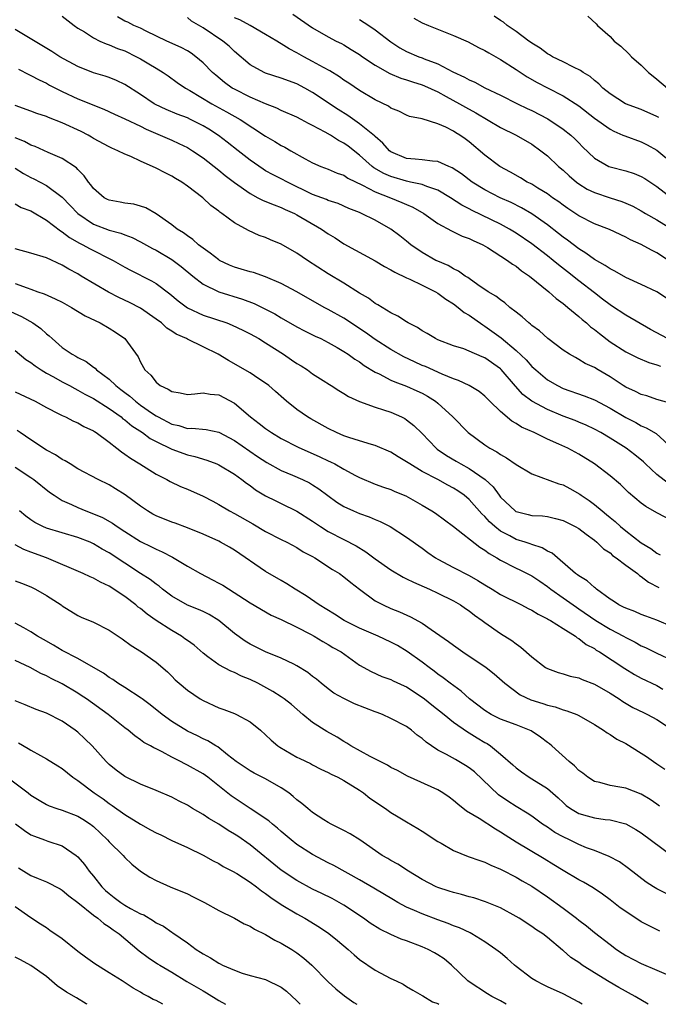
# Model space of a CAD drawing. Units: inches. Extents: x 2625000 to 2628000, y 1503000 to 1506000.
# Drawn here: x 2625698 to 2625779, y 1503000 to 1503126 of the extents above; entities that cross this region are included whole.
import ezdxf

# ---------------------------------------------------------------- set-up
doc = ezdxf.new("R2010")
doc.units = ezdxf.units.IN
doc.header["$MEASUREMENT"] = 0
doc.layers.add('LD26251503_2ft', color=80, linetype='Continuous')

msp = doc.modelspace()

# ---------------------------------------------------------------- linework, layer by layer
at = {"layer": 'LD26251503_2ft'}
for points, elevation in [([(2625703, 1503126.17), (2625704.52, 1503125), (2625705, 1503124.67), (2625705.84, 1503124.16), (2625707, 1503123.4), (2625707.82, 1503123), (2625708.63, 1503122.63), (2625709, 1503122.53), (2625710.07, 1503122.07), (2625711, 1503121.74), (2625712.51, 1503121), (2625713, 1503120.73), (2625714.09, 1503120.09), (2625715, 1503119.52), (2625715.89, 1503119), (2625716.55, 1503118.55), (2625717.71, 1503117.71), (2625718.74, 1503117), (2625719.32, 1503116.68), (2625722.13, 1503115), (2625723.98, 1503113.98), (2625725.73, 1503113), (2625729, 1503110.84), (2625730.17, 1503110.17), (2625731, 1503109.66), (2625731.45, 1503109.45), (2625732.2, 1503109), (2625734.03, 1503107.97), (2625735, 1503107.45), (2625736.05, 1503107), (2625737, 1503106.65), (2625738.15, 1503106.15), (2625739, 1503105.87), (2625739.51, 1503105.51), (2625741.39, 1503104.61), (2625743, 1503103.76), (2625744.95, 1503103), (2625746.4, 1503102.4), (2625747, 1503102.12), (2625747.79, 1503101.79), (2625749.19, 1503101), (2625751, 1503099.7), (2625752.75, 1503098.75), (2625753, 1503098.65), (2625754.1, 1503098.1), (2625755, 1503097.8), (2625755.52, 1503097.52), (2625756.75, 1503097), (2625757.35, 1503096.65), (2625759.92, 1503095), (2625760.52, 1503094.52), (2625761, 1503094.24), (2625761.68, 1503093.68), (2625762.71, 1503093), (2625765.2, 1503091), (2625766.13, 1503090.13), (2625767, 1503089.5), (2625767.26, 1503089.26), (2625767.61, 1503089), (2625769, 1503087.84), (2625769.44, 1503087.44), (2625770, 1503087), (2625770.52, 1503086.52), (2625771, 1503086.18), (2625771.64, 1503085.64), (2625773, 1503084.6), (2625775, 1503083.31), (2625776.55, 1503082.55), (2625777.95, 1503081.95), (2625779, 1503081.66), (2625779.47, 1503081.47)], 8300), ([(2625780.34, 1503085), (2625778.18, 1503086.18), (2625775, 1503088), (2625773.2, 1503089.2), (2625773, 1503089.32), (2625772.06, 1503090.06), (2625771, 1503090.84), (2625769, 1503092.39), (2625767.55, 1503093.55), (2625766.42, 1503094.42), (2625765.72, 1503095), (2625765, 1503095.57), (2625763, 1503097.09), (2625761, 1503098.47), (2625760.15, 1503099), (2625759, 1503099.63), (2625755.37, 1503101.37), (2625755, 1503101.58), (2625754.05, 1503102.05), (2625752.6, 1503103), (2625751, 1503103.95), (2625749.58, 1503104.42), (2625749, 1503104.67), (2625747.51, 1503105), (2625747, 1503105.1), (2625745, 1503105.69), (2625744.09, 1503106.09), (2625742.83, 1503106.83), (2625742.62, 1503107), (2625741, 1503108.43), (2625739.56, 1503109.56), (2625739, 1503109.96), (2625738.31, 1503110.31), (2625737.27, 1503111), (2625736.62, 1503111.38), (2625735, 1503112.23), (2625734.47, 1503112.47), (2625733.53, 1503113), (2625733, 1503113.27), (2625731, 1503114.15), (2625730.43, 1503114.43), (2625729, 1503114.97), (2625727, 1503115.82), (2625725, 1503116.84), (2625724.72, 1503117), (2625723.73, 1503117.73), (2625722.63, 1503118.63), (2625722.21, 1503119), (2625721, 1503120.22), (2625720.08, 1503121), (2625719.46, 1503121.46), (2625719, 1503121.75), (2625718.19, 1503122.19), (2625716.39, 1503123), (2625713.73, 1503124.27), (2625713, 1503124.64), (2625712.17, 1503125), (2625711.4, 1503125.4), (2625711, 1503125.56), (2625710.08, 1503126.08)], 8302), ([(2625781, 1503089.67), (2625779, 1503091), (2625777, 1503091.91), (2625775, 1503092.8), (2625773.61, 1503093.61), (2625773, 1503093.9), (2625772.36, 1503094.36), (2625771, 1503095.12), (2625769.93, 1503095.93), (2625769, 1503096.49), (2625767.58, 1503097.58), (2625767, 1503097.98), (2625766.43, 1503098.43), (2625765, 1503099.52), (2625763, 1503100.94), (2625761.71, 1503101.71), (2625760.37, 1503102.37), (2625758.95, 1503103), (2625757, 1503104), (2625755.4, 1503105), (2625754.03, 1503106.03), (2625752.83, 1503106.83), (2625752.39, 1503107), (2625751, 1503107.64), (2625750.33, 1503107.67), (2625749, 1503107.85), (2625748.09, 1503107.91), (2625747, 1503108.02), (2625745, 1503108.86), (2625744.82, 1503109), (2625743.96, 1503109.96), (2625743, 1503110.81), (2625742.91, 1503110.91), (2625741, 1503112.45), (2625739.48, 1503113.48), (2625738.25, 1503114.25), (2625735, 1503116.45), (2625733.99, 1503117), (2625733, 1503117.52), (2625731, 1503118.28), (2625729, 1503118.91), (2625728.8, 1503119), (2625727, 1503119.98), (2625725, 1503121.67), (2625724.33, 1503122.33), (2625723.54, 1503123), (2625721, 1503124.68), (2625719.53, 1503125.53), (2625719, 1503125.99)], 8304), ([(2625781, 1503094.62), (2625779, 1503095.98), (2625778.29, 1503096.29), (2625777, 1503097.03), (2625775.61, 1503097.61), (2625775, 1503097.96), (2625772.92, 1503098.92), (2625771, 1503099.68), (2625769, 1503100.7), (2625767.61, 1503101.61), (2625767, 1503102.04), (2625766.46, 1503102.46), (2625765.66, 1503103), (2625765, 1503103.48), (2625763.79, 1503104.21), (2625763, 1503104.71), (2625762.82, 1503104.82), (2625762.43, 1503105), (2625761.55, 1503105.55), (2625760.28, 1503106.28), (2625758.93, 1503107), (2625757, 1503108.45), (2625755, 1503110.12), (2625754.5, 1503110.5), (2625753.8, 1503111), (2625753.3, 1503111.3), (2625753, 1503111.49), (2625752, 1503112), (2625751, 1503112.43), (2625749, 1503113.06), (2625747.39, 1503113.39), (2625747, 1503113.54), (2625746.03, 1503114.03), (2625745, 1503114.44), (2625744.69, 1503114.69), (2625743, 1503115.5), (2625741, 1503116.67), (2625739.61, 1503117.61), (2625739, 1503117.99), (2625738.42, 1503118.42), (2625737.2, 1503119.2), (2625736.37, 1503119.63), (2625735, 1503120.4), (2625733.86, 1503121), (2625733, 1503121.49), (2625732, 1503122), (2625731, 1503122.66), (2625730.77, 1503122.77), (2625730.42, 1503123), (2625729, 1503123.85), (2625727.04, 1503125), (2625725.7, 1503125.7), (2625725, 1503125.97)], 8306), ([(2625732.45, 1503126.45), (2625735, 1503124.69), (2625737, 1503123.53), (2625738.01, 1503123), (2625738.69, 1503122.68), (2625739, 1503122.5), (2625739.94, 1503121.94), (2625741, 1503121.28), (2625741.38, 1503121), (2625743, 1503119.94), (2625744.86, 1503118.86), (2625746.26, 1503118.26), (2625747, 1503118.05), (2625747.78, 1503117.78), (2625749, 1503117.42), (2625749.3, 1503117.3), (2625751, 1503116.5), (2625752.07, 1503115.93), (2625753.76, 1503115), (2625754.54, 1503114.54), (2625755.85, 1503113.85), (2625759, 1503111.97), (2625760.99, 1503111), (2625763, 1503109.84), (2625764.18, 1503109), (2625765, 1503108.35), (2625766.42, 1503107), (2625767, 1503106.53), (2625767.79, 1503105.79), (2625768.72, 1503105), (2625769, 1503104.79), (2625770.09, 1503104.09), (2625771, 1503103.65), (2625773, 1503102.97), (2625774.5, 1503102.5), (2625775, 1503102.31), (2625775.9, 1503101.9), (2625777, 1503101.33), (2625777.54, 1503101), (2625779, 1503100.16), (2625781, 1503098.95)], 8308), ([(2625741, 1503125.75), (2625742.2, 1503125), (2625743, 1503124.43), (2625745, 1503122.89), (2625746.15, 1503122.15), (2625747, 1503121.65), (2625748.55, 1503121), (2625749, 1503120.84), (2625749.27, 1503120.73), (2625751, 1503120.09), (2625752.92, 1503119.08), (2625754.41, 1503118.41), (2625755, 1503118.05), (2625755.74, 1503117.74), (2625757, 1503117.05), (2625759, 1503116.1), (2625761.17, 1503115), (2625762.4, 1503114.4), (2625763, 1503114.13), (2625765.06, 1503113.06), (2625767, 1503111.77), (2625767.99, 1503111), (2625768.51, 1503110.51), (2625769, 1503109.99), (2625769.49, 1503109.49), (2625771, 1503108.05), (2625772.85, 1503107), (2625773, 1503106.94), (2625775, 1503106.44), (2625776.08, 1503106.08), (2625777, 1503105.72), (2625777.45, 1503105.45), (2625779, 1503104.44), (2625780.87, 1503103)], 8310), ([(2625747.92, 1503125.92), (2625749, 1503125.34), (2625749.8, 1503125), (2625753, 1503123.71), (2625754.89, 1503122.89), (2625756.19, 1503122.19), (2625757, 1503121.81), (2625757.5, 1503121.5), (2625759, 1503120.65), (2625761, 1503119.39), (2625762.43, 1503118.43), (2625763.71, 1503117.71), (2625765, 1503117.02), (2625767, 1503116.01), (2625769, 1503114.72), (2625771, 1503113.17), (2625773, 1503111.75), (2625773.5, 1503111.5), (2625774.65, 1503111), (2625774.88, 1503110.88), (2625777, 1503110.13), (2625777.76, 1503109.76), (2625779, 1503109.08), (2625781, 1503107.42)], 8312), ([(2625779.24, 1503113.24), (2625779, 1503113.38), (2625777, 1503114.26), (2625774.97, 1503115), (2625773, 1503116.26), (2625772.1, 1503117), (2625771.56, 1503117.56), (2625771, 1503117.97), (2625770.47, 1503118.47), (2625769.55, 1503119), (2625769.23, 1503119.23), (2625768.35, 1503119.65), (2625767, 1503120.34), (2625765.63, 1503121), (2625765.25, 1503121.25), (2625765, 1503121.37), (2625764.08, 1503122.08), (2625763, 1503122.73), (2625762.85, 1503122.85), (2625762.62, 1503123), (2625761, 1503124.24), (2625759.87, 1503125), (2625759.41, 1503125.41), (2625759, 1503125.64), (2625758.2, 1503126.2)], 8314), ([(2625770.16, 1503126.16), (2625771.21, 1503125.21), (2625771.4, 1503125), (2625773, 1503123.6), (2625773.54, 1503123), (2625774.37, 1503122.37), (2625775.39, 1503121.39), (2625775.73, 1503121), (2625777, 1503119.92), (2625777.93, 1503119), (2625778.51, 1503118.51), (2625779, 1503118.15), (2625780.33, 1503117)], 8316), ([(2625781, 1503076.66), (2625779, 1503077.24), (2625777.69, 1503077.69), (2625777, 1503077.86), (2625776.25, 1503078.25), (2625775, 1503078.79), (2625774.66, 1503079), (2625773, 1503080.11), (2625771.49, 1503081), (2625771, 1503081.32), (2625769.84, 1503081.84), (2625769, 1503082.36), (2625768.58, 1503082.58), (2625767.84, 1503083), (2625767, 1503083.55), (2625765.04, 1503085.04), (2625763.99, 1503085.99), (2625763, 1503086.7), (2625762.85, 1503086.85), (2625762.64, 1503087), (2625761.79, 1503087.79), (2625761, 1503088.37), (2625760.21, 1503089), (2625759.57, 1503089.57), (2625759, 1503089.95), (2625758.43, 1503090.43), (2625757.44, 1503091), (2625756.12, 1503091.88), (2625755, 1503092.68), (2625754.82, 1503092.82), (2625754.51, 1503093), (2625753.64, 1503093.64), (2625753, 1503093.92), (2625752.33, 1503094.33), (2625751, 1503094.88), (2625750.76, 1503095), (2625749, 1503096.01), (2625747.56, 1503097), (2625747, 1503097.45), (2625746.13, 1503098.13), (2625745, 1503098.98), (2625743, 1503100.11), (2625741.26, 1503101), (2625741, 1503101.11), (2625739.64, 1503101.64), (2625738.25, 1503102.25), (2625737, 1503102.64), (2625736.76, 1503102.76), (2625735, 1503103.41), (2625731.79, 1503105), (2625731, 1503105.43), (2625729.94, 1503105.94), (2625729, 1503106.45), (2625728.66, 1503106.66), (2625727, 1503107.8), (2625725.5, 1503109), (2625724.1, 1503110.1), (2625722.96, 1503110.96), (2625721.74, 1503111.74), (2625721, 1503112.18), (2625719.38, 1503113), (2625719, 1503113.18), (2625717.68, 1503113.68), (2625716.27, 1503114.27), (2625714.91, 1503114.91), (2625714.75, 1503115), (2625713, 1503116.17), (2625711, 1503117.45), (2625709.96, 1503117.96), (2625709, 1503118.34), (2625708.51, 1503118.51), (2625707, 1503118.93), (2625705, 1503119.74), (2625702.72, 1503121), (2625701.68, 1503121.68), (2625697, 1503124.46)], 8298), ([(2625697.41, 1503119.41), (2625698.74, 1503118.74), (2625699, 1503118.62), (2625700.05, 1503118.05), (2625701, 1503117.61), (2625701.39, 1503117.39), (2625703, 1503116.56), (2625705, 1503115.64), (2625708.31, 1503114.31), (2625709.67, 1503113.67), (2625711, 1503113.07), (2625713, 1503112.12), (2625713.74, 1503111.74), (2625715.54, 1503111), (2625717, 1503110.35), (2625717.92, 1503109.92), (2625719, 1503109.39), (2625719.63, 1503109), (2625721, 1503108.08), (2625723, 1503106.53), (2625723.83, 1503105.83), (2625725, 1503104.92), (2625727, 1503103.53), (2625728.02, 1503103), (2625728.66, 1503102.66), (2625730.07, 1503102.07), (2625731, 1503101.74), (2625731.5, 1503101.5), (2625732.67, 1503101), (2625733, 1503100.83), (2625736.13, 1503099), (2625737, 1503098.38), (2625737.86, 1503097.86), (2625739, 1503097.13), (2625743, 1503094.92), (2625744.2, 1503094.2), (2625745, 1503093.8), (2625745.49, 1503093.49), (2625747, 1503092.77), (2625747.4, 1503092.6), (2625749, 1503091.83), (2625750.69, 1503091), (2625751, 1503090.82), (2625752.04, 1503090.03), (2625753, 1503089.44), (2625753.6, 1503089), (2625754.35, 1503088.35), (2625755, 1503087.98), (2625756.75, 1503086.75), (2625757, 1503086.61), (2625759.09, 1503085.09), (2625761, 1503083.48), (2625762.28, 1503082.28), (2625763, 1503081.46), (2625763.25, 1503081.25), (2625763.5, 1503081), (2625765, 1503079.76), (2625766.29, 1503079), (2625767, 1503078.65), (2625769.7, 1503077.7), (2625771, 1503077.18), (2625773, 1503076.12), (2625775, 1503074.95), (2625776.29, 1503074.29), (2625777, 1503073.88), (2625777.63, 1503073.63), (2625778.88, 1503072.88), (2625781, 1503070.98)], 8296), ([(2625780.49, 1503066.49), (2625779, 1503067.65), (2625777.53, 1503069), (2625777.27, 1503069.27), (2625776.17, 1503070.17), (2625775.07, 1503071), (2625773, 1503072.29), (2625771.81, 1503073), (2625771, 1503073.44), (2625769.94, 1503073.94), (2625769, 1503074.34), (2625768.53, 1503074.53), (2625767, 1503075.11), (2625765, 1503075.95), (2625763.02, 1503077.02), (2625761.88, 1503077.88), (2625760.92, 1503078.92), (2625759.07, 1503081.07), (2625759, 1503081.14), (2625757, 1503082.55), (2625756.68, 1503082.68), (2625755, 1503083.42), (2625754.32, 1503083.68), (2625753, 1503084.1), (2625751, 1503084.86), (2625750.69, 1503085), (2625749.64, 1503085.64), (2625749, 1503086), (2625748.42, 1503086.42), (2625747.22, 1503087), (2625747, 1503087.13), (2625745.88, 1503087.88), (2625745, 1503088.28), (2625743.33, 1503089.33), (2625743, 1503089.5), (2625742.16, 1503090.16), (2625741, 1503090.83), (2625739, 1503092.07), (2625737, 1503093.29), (2625734.33, 1503095), (2625733, 1503095.93), (2625731, 1503097.07), (2625729.62, 1503097.62), (2625729, 1503097.91), (2625728.18, 1503098.18), (2625726.81, 1503098.81), (2625725, 1503099.78), (2625723.4, 1503101), (2625723.15, 1503101.15), (2625723, 1503101.28), (2625722, 1503102), (2625720.96, 1503103), (2625719, 1503104.49), (2625718.27, 1503105), (2625717.46, 1503105.46), (2625717, 1503105.75), (2625716.16, 1503106.16), (2625715, 1503106.78), (2625713, 1503107.66), (2625711.76, 1503108.24), (2625711, 1503108.54), (2625710.12, 1503109), (2625709.33, 1503109.33), (2625709, 1503109.49), (2625707, 1503110.58), (2625706.75, 1503110.75), (2625706.3, 1503111), (2625705.44, 1503111.44), (2625703, 1503112.56), (2625701.26, 1503113.26), (2625701, 1503113.38), (2625699.76, 1503113.76), (2625699, 1503114.07), (2625697, 1503114.79)], 8294), ([(2625782.36, 1503061), (2625779, 1503062.75), (2625777.58, 1503063.58), (2625777, 1503064), (2625775.37, 1503065.37), (2625774.36, 1503066.36), (2625773, 1503067.5), (2625771.02, 1503069), (2625769, 1503070.23), (2625767.6, 1503071), (2625766.48, 1503071.52), (2625765, 1503072.17), (2625763.32, 1503073), (2625761.71, 1503073.71), (2625761, 1503074.17), (2625760.45, 1503074.45), (2625759, 1503075.7), (2625757.65, 1503077), (2625757, 1503077.67), (2625756.26, 1503078.26), (2625755.02, 1503079), (2625753.65, 1503079.65), (2625753, 1503079.85), (2625751.55, 1503080.45), (2625749.43, 1503081.43), (2625749, 1503081.59), (2625748.02, 1503082.02), (2625746.66, 1503082.66), (2625745, 1503083.62), (2625743, 1503084.9), (2625741.77, 1503085.77), (2625739, 1503087.62), (2625737, 1503088.73), (2625736.48, 1503089), (2625732.98, 1503090.98), (2625731, 1503092.03), (2625729, 1503092.88), (2625727.43, 1503093.43), (2625727, 1503093.54), (2625725.89, 1503093.89), (2625725, 1503094.15), (2625724.39, 1503094.39), (2625723.1, 1503095), (2625723, 1503095.05), (2625721.92, 1503095.92), (2625721, 1503096.56), (2625720.42, 1503097), (2625719.68, 1503097.68), (2625719, 1503098.11), (2625718.5, 1503098.5), (2625717.69, 1503099), (2625717, 1503099.54), (2625715, 1503100.93), (2625713.69, 1503101.69), (2625713, 1503101.94), (2625712.16, 1503102.16), (2625711, 1503102.31), (2625710.43, 1503102.43), (2625709, 1503102.67), (2625708.78, 1503102.78), (2625708.38, 1503103), (2625707, 1503104.16), (2625706.65, 1503104.65), (2625706.35, 1503105), (2625705.81, 1503105.81), (2625705, 1503106.59), (2625704.81, 1503106.81), (2625703, 1503108.02), (2625701.23, 1503108.77), (2625699.53, 1503109.53), (2625699, 1503109.71), (2625698.19, 1503110.19), (2625697, 1503110.63)], 8292), ([(2625697, 1503106.77), (2625698.07, 1503106.07), (2625699, 1503105.56), (2625699.39, 1503105.39), (2625701, 1503104.54), (2625703, 1503103.07), (2625704.02, 1503102.02), (2625705, 1503100.97), (2625707, 1503099.63), (2625709, 1503098.86), (2625710.48, 1503098.48), (2625711, 1503098.26), (2625711.93, 1503097.93), (2625713, 1503097.38), (2625714.52, 1503096.52), (2625715, 1503096.28), (2625717, 1503095.1), (2625718.21, 1503094.21), (2625719.69, 1503093), (2625721, 1503091.98), (2625723, 1503091), (2625726.05, 1503090.05), (2625727.51, 1503089.51), (2625729, 1503088.78), (2625730.16, 1503088.16), (2625731, 1503087.66), (2625733, 1503086.51), (2625733.98, 1503085.98), (2625735.32, 1503085.32), (2625736.03, 1503085), (2625737, 1503084.51), (2625738.13, 1503083.87), (2625739, 1503083.37), (2625739.56, 1503083), (2625740.39, 1503082.39), (2625741, 1503082.02), (2625741.58, 1503081.58), (2625743, 1503080.73), (2625743.5, 1503080.5), (2625745, 1503079.72), (2625745.49, 1503079.49), (2625747, 1503078.93), (2625748.33, 1503078.33), (2625749, 1503078.02), (2625749.67, 1503077.67), (2625750.71, 1503077), (2625751, 1503076.76), (2625752.92, 1503075), (2625754.88, 1503073), (2625757, 1503071.43), (2625757.65, 1503071), (2625758.54, 1503070.54), (2625759, 1503070.19), (2625759.78, 1503069.78), (2625761, 1503068.94), (2625763, 1503067.76), (2625766.47, 1503066.47), (2625767, 1503066.33), (2625767.88, 1503065.88), (2625769.15, 1503065.15), (2625769.33, 1503065), (2625770.33, 1503064.33), (2625771, 1503063.83), (2625771.99, 1503063), (2625772.56, 1503062.56), (2625773, 1503062.17), (2625773.66, 1503061.66), (2625774.36, 1503061), (2625775, 1503060.46), (2625777, 1503058.94), (2625778.22, 1503058.22), (2625779, 1503057.62), (2625779.41, 1503057.41)], 8290), ([(2625697, 1503102.22), (2625697.77, 1503101.77), (2625699, 1503101.32), (2625701, 1503100.12), (2625702.77, 1503098.77), (2625703, 1503098.65), (2625703.92, 1503097.92), (2625705.2, 1503097.2), (2625705.62, 1503097), (2625706.5, 1503096.5), (2625709.5, 1503095), (2625711, 1503094.13), (2625711.73, 1503093.73), (2625714.4, 1503092.4), (2625715, 1503092.03), (2625716.74, 1503090.74), (2625717.82, 1503089.82), (2625719, 1503088.93), (2625721, 1503088.01), (2625724.04, 1503087), (2625724.74, 1503086.74), (2625726.09, 1503086.09), (2625727, 1503085.63), (2625728.11, 1503085), (2625729, 1503084.45), (2625731.27, 1503083), (2625732.31, 1503082.31), (2625733, 1503081.83), (2625733.53, 1503081.53), (2625734.34, 1503081), (2625735, 1503080.53), (2625736.34, 1503079.66), (2625737.14, 1503079.14), (2625737.39, 1503079), (2625738.36, 1503078.36), (2625739, 1503077.99), (2625739.6, 1503077.6), (2625741, 1503076.99), (2625743, 1503076.27), (2625744.07, 1503075.93), (2625745, 1503075.6), (2625746.37, 1503075), (2625746.79, 1503074.79), (2625747, 1503074.65), (2625747.92, 1503073.92), (2625749, 1503072.87), (2625750.8, 1503071), (2625750.91, 1503070.91), (2625752.1, 1503070.1), (2625753.36, 1503069.36), (2625753.93, 1503069), (2625755, 1503068.42), (2625757.05, 1503067), (2625758.07, 1503066.07), (2625758.82, 1503065), (2625759, 1503064.77), (2625760.88, 1503063), (2625760.95, 1503062.95), (2625761, 1503062.92), (2625762.55, 1503062.55), (2625763, 1503062.42), (2625764.37, 1503062.37), (2625765, 1503062.28), (2625766.05, 1503062.05), (2625767, 1503061.8), (2625767.52, 1503061.51), (2625768.55, 1503061), (2625769, 1503060.74), (2625769.96, 1503060.04), (2625771, 1503059.26), (2625771.32, 1503059), (2625772.16, 1503058.16), (2625773, 1503057.63), (2625773.33, 1503057.33), (2625773.8, 1503057), (2625775, 1503056.08), (2625776.5, 1503055), (2625776.76, 1503054.76), (2625777, 1503054.63), (2625777.92, 1503053.92), (2625779.22, 1503053.22)], 8288), ([(2625781, 1503048.22), (2625779, 1503049.07), (2625777.57, 1503049.57), (2625777, 1503049.79), (2625776.16, 1503050.16), (2625775, 1503050.57), (2625774.73, 1503050.73), (2625774.12, 1503051), (2625773.46, 1503051.46), (2625773, 1503051.74), (2625771.27, 1503053), (2625771.13, 1503053.13), (2625771, 1503053.22), (2625770.08, 1503054.08), (2625769, 1503054.71), (2625768.85, 1503054.85), (2625768.61, 1503055), (2625766.28, 1503057), (2625765.61, 1503057.61), (2625765, 1503057.88), (2625764.31, 1503058.31), (2625763, 1503058.71), (2625762.79, 1503058.79), (2625762.17, 1503059), (2625761, 1503059.36), (2625760.19, 1503059.81), (2625759, 1503060.43), (2625758.28, 1503061), (2625757.6, 1503061.6), (2625757, 1503062.27), (2625756.62, 1503062.62), (2625755, 1503064.48), (2625754.38, 1503065), (2625753.57, 1503065.57), (2625753, 1503065.92), (2625752.29, 1503066.29), (2625751, 1503067), (2625749, 1503068.05), (2625747.4, 1503069), (2625747, 1503069.29), (2625745.92, 1503069.92), (2625745, 1503070.5), (2625743, 1503071.37), (2625742.51, 1503071.49), (2625741, 1503071.94), (2625739.63, 1503072.37), (2625739, 1503072.58), (2625738.03, 1503073), (2625737, 1503073.51), (2625734.75, 1503074.75), (2625734.33, 1503075), (2625733, 1503075.96), (2625731.67, 1503077), (2625731.31, 1503077.31), (2625730.25, 1503078.25), (2625729.39, 1503079), (2625729, 1503079.3), (2625728.13, 1503079.87), (2625727, 1503080.64), (2625724.23, 1503082.23), (2625722.95, 1503083), (2625721, 1503083.96), (2625719, 1503084.92), (2625718.87, 1503085), (2625717.58, 1503085.58), (2625717, 1503085.97), (2625716.36, 1503086.36), (2625715.67, 1503087), (2625715, 1503087.5), (2625713, 1503088.91), (2625711.62, 1503089.62), (2625710.25, 1503090.25), (2625708.92, 1503090.92), (2625705.44, 1503093), (2625705, 1503093.26), (2625703.86, 1503093.86), (2625703, 1503094.38), (2625701, 1503095.32), (2625699, 1503095.92), (2625697, 1503096.47)], 8286), ([(2625697, 1503092.05), (2625698.52, 1503091.48), (2625699, 1503091.33), (2625699.88, 1503091), (2625700.71, 1503090.71), (2625702.1, 1503090.1), (2625703, 1503089.65), (2625704.21, 1503089), (2625705.93, 1503087.93), (2625707.84, 1503087), (2625709, 1503086.32), (2625709.81, 1503085.81), (2625711, 1503085), (2625712.69, 1503082.69), (2625713, 1503081.99), (2625713.57, 1503081), (2625714.34, 1503080.34), (2625715, 1503079.44), (2625715.54, 1503079), (2625716.56, 1503078.56), (2625717, 1503078.24), (2625718.09, 1503078.09), (2625719, 1503077.89), (2625719.94, 1503077.94), (2625721, 1503078.1), (2625721.92, 1503077.92), (2625723, 1503077.84), (2625725, 1503076.77), (2625727.07, 1503075), (2625728.17, 1503074.17), (2625729, 1503073.52), (2625729.75, 1503073), (2625731, 1503072.25), (2625733.16, 1503071.16), (2625735.92, 1503069.92), (2625737, 1503069.39), (2625737.27, 1503069.27), (2625737.82, 1503069), (2625739, 1503068.33), (2625740.47, 1503067.53), (2625741, 1503067.26), (2625743, 1503066.43), (2625744.04, 1503066.04), (2625745, 1503065.73), (2625745.49, 1503065.49), (2625746.91, 1503064.91), (2625749, 1503063.74), (2625750.25, 1503063), (2625750.7, 1503062.7), (2625753, 1503061.02), (2625756.37, 1503058.37), (2625757, 1503058), (2625757.56, 1503057.56), (2625758.55, 1503057), (2625759, 1503056.72), (2625761, 1503055.71), (2625761.49, 1503055.49), (2625763, 1503054.73), (2625764.02, 1503054.02), (2625765, 1503053.35), (2625765.44, 1503053), (2625767, 1503051.91), (2625768.7, 1503050.7), (2625769, 1503050.51), (2625771.2, 1503049), (2625773, 1503047.9), (2625774.73, 1503047), (2625775, 1503046.84), (2625776.23, 1503046.23), (2625777, 1503045.78), (2625777.55, 1503045.55), (2625779, 1503044.84), (2625781, 1503043.92)], 8284), ([(2625695.05, 1503089.05), (2625697.82, 1503087.82), (2625699.25, 1503087), (2625700.28, 1503086.28), (2625701, 1503085.6), (2625701.34, 1503085.34), (2625701.71, 1503085), (2625703, 1503083.89), (2625704.28, 1503083), (2625704.76, 1503082.76), (2625705, 1503082.6), (2625706.07, 1503082.07), (2625707, 1503081.36), (2625707.22, 1503081.22), (2625707.4, 1503081), (2625709, 1503079.82), (2625709.84, 1503079), (2625710.51, 1503078.51), (2625711, 1503078.11), (2625711.64, 1503077.64), (2625712.36, 1503077), (2625713, 1503076.52), (2625714.55, 1503075.45), (2625715, 1503075.15), (2625715.26, 1503075), (2625717, 1503074.08), (2625717.89, 1503073.89), (2625719, 1503073.53), (2625719.55, 1503073.55), (2625721.38, 1503073.38), (2625723, 1503073.05), (2625725, 1503072.01), (2625727.97, 1503069.97), (2625729.17, 1503069.17), (2625731, 1503068.18), (2625732.41, 1503067.59), (2625733.72, 1503067), (2625734.58, 1503066.58), (2625735, 1503066.33), (2625735.81, 1503065.81), (2625738.11, 1503064.11), (2625739, 1503063.56), (2625740.21, 1503063), (2625741, 1503062.67), (2625742.24, 1503062.24), (2625743, 1503061.9), (2625743.65, 1503061.65), (2625744.91, 1503061), (2625747, 1503059.67), (2625749, 1503058.25), (2625749.7, 1503057.7), (2625750.7, 1503057), (2625751, 1503056.83), (2625753, 1503055.79), (2625755, 1503054.77), (2625756.13, 1503054.13), (2625757, 1503053.58), (2625757.95, 1503053), (2625759, 1503052.34), (2625761.71, 1503051), (2625762.55, 1503050.55), (2625763, 1503050.34), (2625763.81, 1503049.81), (2625765, 1503049.23), (2625765.13, 1503049.13), (2625765.39, 1503049), (2625767, 1503047.97), (2625768.58, 1503047), (2625768.81, 1503046.81), (2625769, 1503046.73), (2625769.96, 1503045.96), (2625771, 1503045.42), (2625771.24, 1503045.24), (2625771.67, 1503045), (2625774.89, 1503042.89), (2625776.13, 1503042.13), (2625777, 1503041.65), (2625779, 1503040.7), (2625779.75, 1503040.25)], 8282), ([(2625697, 1503083.47), (2625698.35, 1503082.35), (2625699, 1503081.96), (2625699.53, 1503081.53), (2625700.32, 1503081), (2625701, 1503080.59), (2625701.88, 1503080.12), (2625703, 1503079.49), (2625703.94, 1503079), (2625704.62, 1503078.62), (2625705, 1503078.44), (2625705.91, 1503077.91), (2625707, 1503077.35), (2625709, 1503076.08), (2625710.52, 1503075), (2625710.77, 1503074.77), (2625711, 1503074.63), (2625711.88, 1503073.88), (2625713.26, 1503073), (2625714.26, 1503072.26), (2625715, 1503071.87), (2625717, 1503070.88), (2625719, 1503070.16), (2625719.95, 1503069.95), (2625721.49, 1503069.49), (2625722.75, 1503069), (2625723, 1503068.89), (2625725, 1503067.68), (2625725.96, 1503067), (2625726.54, 1503066.54), (2625727, 1503066.23), (2625727.71, 1503065.71), (2625729, 1503064.93), (2625730.29, 1503064.29), (2625731, 1503063.96), (2625733, 1503062.99), (2625735, 1503061.7), (2625736.01, 1503061), (2625737, 1503060.38), (2625739, 1503059.34), (2625740.56, 1503058.56), (2625741.8, 1503057.8), (2625743, 1503056.9), (2625745, 1503055.49), (2625746.55, 1503054.55), (2625747, 1503054.34), (2625747.89, 1503053.89), (2625749.95, 1503053), (2625751, 1503052.52), (2625753, 1503051.53), (2625753.91, 1503051), (2625754.54, 1503050.54), (2625755, 1503050.24), (2625755.69, 1503049.69), (2625756.68, 1503049), (2625757, 1503048.76), (2625759, 1503047.34), (2625760.45, 1503046.45), (2625761, 1503046.02), (2625761.62, 1503045.62), (2625763, 1503044.39), (2625764.77, 1503043), (2625764.91, 1503042.91), (2625765, 1503042.86), (2625766.37, 1503042.37), (2625767, 1503042.2), (2625767.91, 1503041.91), (2625769, 1503041.67), (2625769.46, 1503041.46), (2625771, 1503040.89), (2625773, 1503039.73), (2625774.15, 1503039), (2625774.65, 1503038.65), (2625775.92, 1503037.92), (2625777.26, 1503037.26), (2625777.81, 1503037), (2625779, 1503036.36), (2625781, 1503035.03)], 8280), ([(2625697, 1503078.21), (2625699.53, 1503077), (2625701, 1503076.2), (2625702.58, 1503075.42), (2625703, 1503075.2), (2625703.44, 1503075), (2625704.46, 1503074.46), (2625705, 1503074.24), (2625705.78, 1503073.78), (2625707, 1503073.22), (2625707.13, 1503073.13), (2625707.34, 1503073), (2625709, 1503071.77), (2625710, 1503071), (2625710.56, 1503070.56), (2625711, 1503070.27), (2625711.72, 1503069.72), (2625712.92, 1503069), (2625715, 1503067.69), (2625716.37, 1503067), (2625716.78, 1503066.78), (2625718.12, 1503066.12), (2625719, 1503065.77), (2625721, 1503064.87), (2625722.24, 1503064.24), (2625723, 1503063.84), (2625724.4, 1503063), (2625725, 1503062.68), (2625727.35, 1503061.35), (2625729, 1503060.37), (2625731, 1503059.35), (2625731.72, 1503059), (2625733, 1503058.33), (2625733.8, 1503057.8), (2625735, 1503057.17), (2625735.29, 1503057), (2625737.54, 1503055.54), (2625738.45, 1503055), (2625739, 1503054.6), (2625739.87, 1503053.87), (2625741, 1503053), (2625743, 1503051.54), (2625744, 1503051), (2625745, 1503050.55), (2625746.11, 1503050.11), (2625747.49, 1503049.49), (2625749, 1503048.66), (2625750.14, 1503047.86), (2625752.35, 1503046.35), (2625753, 1503045.84), (2625754.19, 1503045), (2625757.17, 1503043), (2625758.19, 1503042.19), (2625759.54, 1503041), (2625761.52, 1503039.52), (2625762.9, 1503038.9), (2625764.42, 1503038.42), (2625765, 1503038.22), (2625765.99, 1503037.99), (2625767, 1503037.61), (2625767.49, 1503037.49), (2625768.75, 1503037), (2625769, 1503036.88), (2625771, 1503035.73), (2625772.16, 1503035), (2625772.65, 1503034.65), (2625773, 1503034.46), (2625773.87, 1503033.87), (2625775, 1503033.29), (2625777, 1503032.07), (2625777.64, 1503031.64), (2625778.56, 1503031), (2625779, 1503030.72), (2625780.02, 1503030.02)], 8278), ([(2625779.31, 1503025.31), (2625779, 1503025.55), (2625778.14, 1503026.14), (2625777, 1503026.83), (2625775, 1503027.59), (2625774.26, 1503027.74), (2625773, 1503027.93), (2625771.69, 1503028.31), (2625771, 1503028.45), (2625770.15, 1503029), (2625769.51, 1503029.51), (2625769, 1503029.87), (2625768.45, 1503030.45), (2625767.77, 1503031), (2625765.57, 1503033), (2625765.26, 1503033.26), (2625765, 1503033.44), (2625764.13, 1503034.13), (2625762.91, 1503034.91), (2625762.72, 1503035), (2625761, 1503035.67), (2625759, 1503036.41), (2625757.83, 1503037), (2625757, 1503037.51), (2625755.04, 1503039), (2625753.97, 1503039.97), (2625752.56, 1503041), (2625751.69, 1503041.69), (2625751, 1503042.17), (2625750.53, 1503042.53), (2625749.89, 1503043), (2625749, 1503043.68), (2625747.07, 1503045.07), (2625745.83, 1503045.83), (2625745, 1503046.25), (2625743.39, 1503047), (2625741, 1503048.04), (2625739.05, 1503049), (2625737.8, 1503049.8), (2625735.83, 1503051), (2625734.17, 1503052.17), (2625732.79, 1503053), (2625731.71, 1503053.71), (2625731, 1503054.11), (2625729, 1503055.27), (2625725, 1503057.99), (2625724.36, 1503058.36), (2625723.23, 1503059), (2625723, 1503059.12), (2625721, 1503060.02), (2625719, 1503060.86), (2625717.43, 1503061.43), (2625717, 1503061.57), (2625715, 1503062.36), (2625714.59, 1503062.59), (2625713.9, 1503063), (2625713, 1503063.6), (2625711.06, 1503065.06), (2625709.83, 1503065.83), (2625709, 1503066.34), (2625707.61, 1503067), (2625705, 1503068.39), (2625704, 1503069), (2625703.39, 1503069.39), (2625703, 1503069.58), (2625702.16, 1503070.16), (2625701, 1503070.77), (2625699, 1503072.09), (2625697.64, 1503073), (2625697.26, 1503073.26)], 8276), ([(2625697, 1503068.58), (2625699, 1503067.27), (2625699.38, 1503067), (2625701.4, 1503065.4), (2625701.96, 1503065), (2625703, 1503064.34), (2625704.18, 1503063.82), (2625705, 1503063.42), (2625706.04, 1503063), (2625707, 1503062.65), (2625708.17, 1503062.17), (2625709.44, 1503061.44), (2625710.03, 1503061), (2625711, 1503060.36), (2625713, 1503059.08), (2625714.41, 1503058.41), (2625715, 1503058.1), (2625715.79, 1503057.79), (2625717.11, 1503057.11), (2625719, 1503055.95), (2625720.67, 1503055), (2625722.21, 1503054.21), (2625723, 1503053.79), (2625723.51, 1503053.51), (2625727, 1503051.28), (2625729.71, 1503049.71), (2625731, 1503049.14), (2625733, 1503048.16), (2625734.74, 1503047.26), (2625735.21, 1503047), (2625736.32, 1503046.32), (2625737, 1503045.93), (2625737.58, 1503045.58), (2625738.65, 1503045), (2625741, 1503043.31), (2625742.48, 1503042.48), (2625743.84, 1503041.84), (2625745, 1503041.48), (2625745.3, 1503041.3), (2625746.68, 1503040.68), (2625747, 1503040.54), (2625749, 1503039.22), (2625749.29, 1503039), (2625750.23, 1503038.23), (2625751.8, 1503037), (2625753, 1503036.03), (2625754.79, 1503034.79), (2625755, 1503034.68), (2625756.02, 1503034.02), (2625757, 1503033.44), (2625757.29, 1503033.29), (2625757.74, 1503033), (2625759, 1503031.95), (2625760.58, 1503030.58), (2625761, 1503030.18), (2625761.67, 1503029.67), (2625762.65, 1503029), (2625763, 1503028.8), (2625765, 1503027.57), (2625766.36, 1503026.36), (2625767, 1503025.76), (2625767.4, 1503025.4), (2625767.95, 1503025), (2625769, 1503024.38), (2625770.06, 1503024.06), (2625771, 1503023.83), (2625772.38, 1503023.62), (2625773, 1503023.56), (2625775, 1503023.03), (2625776.31, 1503022.31), (2625777, 1503021.89), (2625780.94, 1503018.94)], 8274), ([(2625780.16, 1503014.16), (2625779, 1503014.75), (2625778.55, 1503015), (2625777.6, 1503015.6), (2625775.36, 1503017.36), (2625774.19, 1503018.19), (2625772.87, 1503018.87), (2625771, 1503019.63), (2625770, 1503020), (2625769, 1503020.42), (2625767.81, 1503021), (2625767, 1503021.37), (2625765.95, 1503021.95), (2625765, 1503022.6), (2625764.37, 1503023), (2625763, 1503024.01), (2625762.42, 1503024.42), (2625761, 1503025.24), (2625759.93, 1503025.93), (2625758.73, 1503026.73), (2625755.67, 1503029.67), (2625755, 1503030.2), (2625754.52, 1503030.51), (2625753.25, 1503031.25), (2625752.12, 1503031.88), (2625751, 1503032.46), (2625750.17, 1503033), (2625749.49, 1503033.49), (2625749, 1503033.95), (2625748.37, 1503034.37), (2625747.62, 1503035), (2625747, 1503035.46), (2625745, 1503036.5), (2625743.93, 1503037), (2625743.25, 1503037.25), (2625743, 1503037.33), (2625740.37, 1503038.37), (2625739, 1503039.03), (2625737.73, 1503039.73), (2625737, 1503040.27), (2625736.09, 1503041), (2625735.5, 1503041.5), (2625735, 1503041.87), (2625734.37, 1503042.37), (2625733, 1503043.23), (2625732.58, 1503043.42), (2625731, 1503044.18), (2625728.98, 1503045), (2625727, 1503046), (2625726.36, 1503046.36), (2625725, 1503047.34), (2625723, 1503049.01), (2625721.77, 1503049.77), (2625721, 1503050.17), (2625720.43, 1503050.43), (2625719, 1503050.98), (2625717, 1503052.1), (2625715.83, 1503053), (2625715.38, 1503053.38), (2625715, 1503053.63), (2625714.24, 1503054.24), (2625713, 1503055.03), (2625711, 1503056.33), (2625709, 1503057.66), (2625708.13, 1503058.13), (2625707, 1503058.81), (2625706.57, 1503059), (2625705, 1503059.62), (2625703, 1503060.2), (2625701, 1503060.8), (2625700.54, 1503061), (2625699.52, 1503061.52), (2625699, 1503061.87), (2625698.35, 1503062.35), (2625697.56, 1503063)], 8272), ([(2625779.36, 1503009.36), (2625778, 1503010), (2625777, 1503010.54), (2625775, 1503011.83), (2625774.31, 1503012.31), (2625773, 1503013.35), (2625772.05, 1503014.05), (2625770.86, 1503014.86), (2625769.59, 1503015.59), (2625769, 1503015.89), (2625767, 1503017.09), (2625765.83, 1503017.83), (2625764.58, 1503018.58), (2625761, 1503020.7), (2625759.6, 1503021.6), (2625759, 1503022), (2625758.35, 1503022.35), (2625756.27, 1503023.73), (2625754.68, 1503024.68), (2625753.54, 1503025.54), (2625753, 1503026.04), (2625752.46, 1503026.46), (2625751.64, 1503027), (2625751, 1503027.37), (2625747.13, 1503029.13), (2625745.85, 1503029.85), (2625745, 1503030.26), (2625744.55, 1503030.55), (2625742.35, 1503031.65), (2625739.87, 1503033), (2625739.36, 1503033.36), (2625739, 1503033.55), (2625738.13, 1503034.13), (2625736.83, 1503034.83), (2625735, 1503036), (2625733.77, 1503037), (2625732.28, 1503038.28), (2625731.37, 1503039), (2625731, 1503039.26), (2625729.93, 1503039.93), (2625727.98, 1503041), (2625727, 1503041.48), (2625725.91, 1503041.91), (2625725, 1503042.36), (2625724.53, 1503042.53), (2625723, 1503043.33), (2625721.62, 1503044.38), (2625721, 1503044.83), (2625719.85, 1503045.85), (2625719, 1503046.45), (2625718.69, 1503046.69), (2625718.26, 1503047), (2625717, 1503047.72), (2625715.02, 1503049.02), (2625713.84, 1503049.84), (2625713, 1503050.55), (2625712.73, 1503050.73), (2625712.41, 1503051), (2625711, 1503052.06), (2625709, 1503053.39), (2625707.9, 1503053.9), (2625707, 1503054.43), (2625706.59, 1503054.59), (2625705.7, 1503055), (2625701, 1503057), (2625699, 1503057.75), (2625698.08, 1503058.08), (2625697, 1503058.66)], 8270), ([(2625697, 1503054.09), (2625697.79, 1503053.79), (2625699, 1503053.29), (2625699.58, 1503053), (2625701, 1503052.19), (2625702.87, 1503051), (2625703, 1503050.9), (2625705, 1503049.66), (2625705.44, 1503049.44), (2625707, 1503048.79), (2625709, 1503047.76), (2625710.66, 1503046.66), (2625711.81, 1503045.81), (2625713.14, 1503045), (2625715, 1503043.68), (2625716.44, 1503042.44), (2625717, 1503041.9), (2625717.44, 1503041.44), (2625717.93, 1503041), (2625719, 1503040.12), (2625720.62, 1503039), (2625721, 1503038.78), (2625723, 1503037.86), (2625723.65, 1503037.65), (2625725, 1503037.12), (2625725.26, 1503037), (2625727, 1503036.05), (2625728.34, 1503035), (2625729, 1503034.41), (2625729.72, 1503033.72), (2625730.55, 1503033), (2625730.82, 1503032.82), (2625733, 1503031.55), (2625733.37, 1503031.37), (2625734.73, 1503030.73), (2625735, 1503030.57), (2625736.03, 1503030.03), (2625737, 1503029.59), (2625737.37, 1503029.37), (2625738.22, 1503029), (2625739, 1503028.58), (2625741, 1503027.33), (2625741.48, 1503027), (2625742.33, 1503026.33), (2625744.32, 1503025), (2625745, 1503024.51), (2625745.95, 1503023.95), (2625747, 1503023.28), (2625748.46, 1503022.46), (2625749, 1503022.13), (2625751, 1503020.81), (2625751.44, 1503020.56), (2625753, 1503019.63), (2625754.89, 1503018.89), (2625756.35, 1503018.35), (2625757, 1503018.16), (2625757.77, 1503017.77), (2625759, 1503017.27), (2625759.17, 1503017.17), (2625761, 1503016.23), (2625761.77, 1503015.77), (2625763, 1503015.09), (2625765, 1503013.74), (2625767, 1503012.29), (2625768.71, 1503011), (2625769, 1503010.76), (2625770.01, 1503010.01), (2625771, 1503009.18), (2625773, 1503007.63), (2625773.84, 1503007), (2625774.54, 1503006.54), (2625775, 1503006.25), (2625777, 1503005.19), (2625779, 1503004.36), (2625780.16, 1503003.84)], 8268), ([(2625777.89, 1503000), (2625776.22, 1503001), (2625774.14, 1503002.14), (2625772.87, 1503002.87), (2625771, 1503004.01), (2625769.46, 1503005), (2625769.19, 1503005.19), (2625769, 1503005.34), (2625767.99, 1503005.99), (2625767, 1503006.85), (2625766.91, 1503006.91), (2625765, 1503008.52), (2625764.4, 1503009), (2625763.54, 1503009.54), (2625763, 1503009.95), (2625761.37, 1503011), (2625761, 1503011.22), (2625759, 1503012.3), (2625757.1, 1503013.1), (2625755.59, 1503013.59), (2625755, 1503013.74), (2625754.03, 1503014.03), (2625753, 1503014.27), (2625752.46, 1503014.46), (2625751, 1503014.91), (2625750.8, 1503015), (2625749, 1503015.95), (2625747.27, 1503017), (2625745.89, 1503017.89), (2625745, 1503018.35), (2625744.6, 1503018.6), (2625743.89, 1503019), (2625741.02, 1503021.02), (2625739.79, 1503021.79), (2625739, 1503022.18), (2625738.47, 1503022.47), (2625737.36, 1503023), (2625737, 1503023.2), (2625736.45, 1503023.55), (2625735, 1503024.5), (2625734.38, 1503025), (2625733.64, 1503025.64), (2625733, 1503026.12), (2625732.53, 1503026.53), (2625731.94, 1503027), (2625731, 1503027.65), (2625729, 1503028.78), (2625727.52, 1503029.52), (2625727, 1503029.82), (2625725.25, 1503031), (2625724.14, 1503031.86), (2625722.87, 1503032.87), (2625722.63, 1503033), (2625721.63, 1503033.63), (2625721, 1503033.91), (2625720.28, 1503034.28), (2625719, 1503034.89), (2625717, 1503036.12), (2625715.79, 1503037), (2625714.23, 1503038.23), (2625713.21, 1503039), (2625713.1, 1503039.1), (2625711, 1503040.46), (2625710.13, 1503041), (2625709.47, 1503041.47), (2625709, 1503041.75), (2625708.27, 1503042.27), (2625707, 1503043.03), (2625705, 1503044.15), (2625703, 1503045.18), (2625701.87, 1503045.87), (2625700.6, 1503046.6), (2625699.85, 1503047), (2625699, 1503047.55), (2625698.09, 1503048.09), (2625697, 1503048.65)], 8266), ([(2625769.42, 1503000), (2625769, 1503000.26), (2625767, 1503001.32), (2625765, 1503002.23), (2625764.49, 1503002.49), (2625763.5, 1503003), (2625763, 1503003.3), (2625761, 1503004.84), (2625760.81, 1503005), (2625759.86, 1503005.86), (2625759, 1503006.57), (2625758.43, 1503007), (2625757, 1503007.98), (2625755.33, 1503009), (2625755.12, 1503009.12), (2625753.76, 1503009.76), (2625753, 1503010.03), (2625752.32, 1503010.32), (2625751, 1503010.79), (2625749, 1503011.54), (2625748.02, 1503011.98), (2625747, 1503012.4), (2625745.87, 1503013), (2625745.32, 1503013.32), (2625742.83, 1503014.83), (2625741, 1503015.91), (2625737.71, 1503017.71), (2625737, 1503018.07), (2625735, 1503019.11), (2625733, 1503020.42), (2625732.27, 1503021), (2625731, 1503022.06), (2625730.51, 1503022.51), (2625729.87, 1503023), (2625729.41, 1503023.41), (2625727.01, 1503025.01), (2625724.6, 1503026.6), (2625721.6, 1503029), (2625721, 1503029.43), (2625719, 1503030.55), (2625718.69, 1503030.69), (2625718.11, 1503031), (2625717, 1503031.56), (2625715.76, 1503032.24), (2625715, 1503032.62), (2625714.73, 1503032.73), (2625714.27, 1503033), (2625713.43, 1503033.43), (2625713, 1503033.79), (2625712.27, 1503034.27), (2625711.43, 1503035), (2625711, 1503035.32), (2625708.89, 1503037), (2625706.09, 1503039), (2625705.44, 1503039.44), (2625705, 1503039.74), (2625703, 1503040.94), (2625701.61, 1503041.61), (2625701, 1503041.95), (2625700.26, 1503042.26), (2625698.93, 1503043), (2625697, 1503043.91)], 8264), ([(2625759.75, 1503000), (2625759, 1503000.43), (2625757.89, 1503001), (2625757.33, 1503001.33), (2625755, 1503002.88), (2625754.85, 1503003), (2625752.75, 1503005), (2625751.79, 1503005.79), (2625751, 1503006.32), (2625750.57, 1503006.57), (2625749.77, 1503007), (2625749, 1503007.35), (2625747, 1503008.11), (2625746.33, 1503008.33), (2625745, 1503008.9), (2625743.58, 1503009.58), (2625742.36, 1503010.36), (2625741.49, 1503011), (2625739, 1503012.64), (2625738.39, 1503013), (2625737.49, 1503013.49), (2625736.16, 1503014.16), (2625735, 1503014.72), (2625733, 1503015.79), (2625731, 1503017.12), (2625727, 1503020.37), (2625725.45, 1503021.45), (2625725, 1503021.74), (2625724.21, 1503022.21), (2625723, 1503022.99), (2625721.73, 1503023.73), (2625721, 1503024.23), (2625719.66, 1503025), (2625719, 1503025.42), (2625717.94, 1503025.94), (2625717, 1503026.44), (2625715, 1503027.32), (2625713, 1503028.13), (2625711, 1503029.09), (2625709.9, 1503029.9), (2625709, 1503030.64), (2625708.64, 1503031), (2625706.84, 1503033), (2625705.91, 1503033.91), (2625705, 1503034.76), (2625704.68, 1503035), (2625703, 1503036.16), (2625701, 1503037.16), (2625699.66, 1503037.66), (2625698.26, 1503038.26), (2625697, 1503038.75)], 8262), ([(2625697.41, 1503033.41), (2625698.67, 1503032.67), (2625699, 1503032.45), (2625700.24, 1503031.76), (2625701, 1503031.36), (2625702.46, 1503030.46), (2625703, 1503030.1), (2625704.38, 1503029), (2625705, 1503028.59), (2625707.08, 1503027), (2625708.22, 1503026.22), (2625709, 1503025.63), (2625709.39, 1503025.39), (2625711, 1503024.23), (2625712.99, 1503022.99), (2625714.3, 1503022.3), (2625715, 1503021.88), (2625715.62, 1503021.62), (2625717, 1503020.9), (2625719, 1503020.01), (2625721, 1503019.06), (2625722.31, 1503018.31), (2625723, 1503017.97), (2625723.59, 1503017.59), (2625724.78, 1503017), (2625725.31, 1503016.69), (2625727, 1503015.61), (2625727.83, 1503015), (2625728.47, 1503014.47), (2625729, 1503014.15), (2625729.64, 1503013.64), (2625731, 1503012.76), (2625733, 1503011.54), (2625733.99, 1503011), (2625735.87, 1503009.87), (2625737.06, 1503009.06), (2625738.16, 1503008.16), (2625739.53, 1503007), (2625740.31, 1503006.31), (2625741, 1503005.73), (2625743, 1503004.35), (2625745, 1503003.31), (2625745.68, 1503003), (2625746.57, 1503002.57), (2625747, 1503002.28), (2625747.79, 1503001.79), (2625749, 1503001.13), (2625749.07, 1503001.07), (2625750.32, 1503000.32), (2625751, 1503000.09), (2625751.12, 1503000)], 8260), ([(2625695.43, 1503029.43), (2625698.66, 1503027), (2625699, 1503026.72), (2625700.05, 1503026.05), (2625701, 1503025.52), (2625701.34, 1503025.34), (2625702.31, 1503025), (2625703, 1503024.78), (2625705, 1503024.02), (2625705.64, 1503023.64), (2625706.63, 1503023), (2625706.84, 1503022.84), (2625707, 1503022.7), (2625708.78, 1503021), (2625709, 1503020.73), (2625710.8, 1503019), (2625711, 1503018.76), (2625711.91, 1503017.91), (2625713.01, 1503017.01), (2625714.22, 1503016.22), (2625715, 1503015.79), (2625716.78, 1503015), (2625719, 1503014.1), (2625719.74, 1503013.74), (2625721.17, 1503013), (2625723, 1503011.99), (2625725, 1503010.99), (2625726.27, 1503010.27), (2625727, 1503009.96), (2625727.58, 1503009.58), (2625729, 1503008.9), (2625730.19, 1503008.19), (2625731, 1503007.8), (2625732.33, 1503007), (2625732.74, 1503006.74), (2625733, 1503006.56), (2625733.89, 1503005.89), (2625734.88, 1503005), (2625737, 1503002.88), (2625737.98, 1503001.98), (2625739.07, 1503001.07), (2625740.25, 1503000.25), (2625740.67, 1503000)], 8258), ([(2625697.04, 1503023.04), (2625698.18, 1503022.18), (2625699, 1503021.64), (2625699.45, 1503021.45), (2625700.75, 1503021), (2625701.16, 1503020.84), (2625703, 1503020.22), (2625704.77, 1503019), (2625705, 1503018.82), (2625705.84, 1503017.84), (2625706.45, 1503017), (2625707, 1503016.35), (2625708.06, 1503015), (2625708.53, 1503014.53), (2625709, 1503014.14), (2625709.66, 1503013.66), (2625710.51, 1503013), (2625711, 1503012.68), (2625711.75, 1503012.25), (2625713, 1503011.57), (2625713.42, 1503011.42), (2625714.67, 1503010.67), (2625715, 1503010.42), (2625715.96, 1503009.96), (2625717, 1503009.21), (2625717.14, 1503009.14), (2625719, 1503007.84), (2625720.14, 1503007), (2625720.67, 1503006.67), (2625721, 1503006.43), (2625721.95, 1503005.95), (2625723, 1503005.24), (2625723.17, 1503005.17), (2625723.5, 1503005), (2625725, 1503004.35), (2625726.01, 1503003.99), (2625727, 1503003.69), (2625729, 1503003.15), (2625731, 1503002.21), (2625731.66, 1503001.66), (2625733, 1503000.45), (2625733.41, 1503000)], 8256), ([(2625697.43, 1503017.43), (2625698.09, 1503017), (2625699, 1503016.46), (2625699.92, 1503016.08), (2625701, 1503015.65), (2625702.73, 1503014.73), (2625703, 1503014.57), (2625703.86, 1503013.86), (2625705.01, 1503012.99), (2625707, 1503011.39), (2625707.56, 1503011), (2625708.33, 1503010.33), (2625709, 1503009.9), (2625709.5, 1503009.5), (2625710.27, 1503009), (2625712.83, 1503006.83), (2625713.98, 1503005.98), (2625715.18, 1503005.18), (2625715.46, 1503005), (2625717, 1503004.1), (2625718.93, 1503002.93), (2625721, 1503001.7), (2625721.45, 1503001.45), (2625723, 1503000.49), (2625723.86, 1503000)], 8254), ([(2625715.85, 1503000), (2625715, 1503000.48), (2625714.63, 1503000.63), (2625713.99, 1503001), (2625713.32, 1503001.32), (2625713, 1503001.53), (2625712.06, 1503002.06), (2625710.66, 1503003), (2625709, 1503004.04), (2625707.16, 1503005.16), (2625706, 1503006), (2625705, 1503006.75), (2625703, 1503008.36), (2625701.44, 1503009.44), (2625701, 1503009.78), (2625700.23, 1503010.23), (2625699, 1503011.04), (2625697, 1503012.44)], 8252), ([(2625706.21, 1503000), (2625706.08, 1503000.08), (2625704.81, 1503000.81), (2625703.57, 1503001.57), (2625702.38, 1503002.38), (2625701, 1503003.53), (2625699, 1503004.97), (2625697.68, 1503005.68), (2625697, 1503006.01)], 8250)]:
    msp.add_lwpolyline(points, dxfattribs=dict(at, elevation=elevation))

doc.saveas('drawing.dxf')
